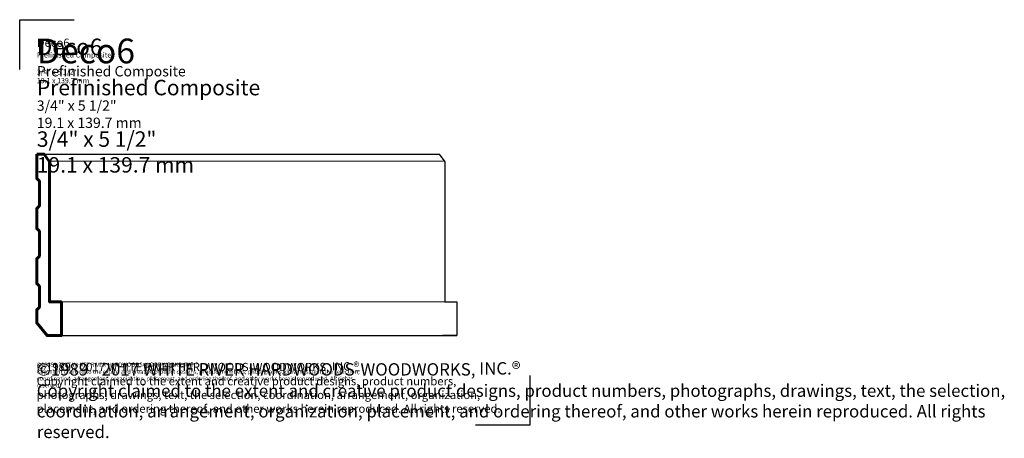
# Model space of a CAD drawing. Extents: x 1.4 to 31.3, y 1.8 to 14.5.
import ezdxf

# ---------------------------------------------------------------- set-up
doc = ezdxf.new("R2010")
doc.units = 0
doc.header["$MEASUREMENT"] = 0
doc.layers.get('Defpoints').update_dxf_attribs({"color": 40})
for name, color, linetype, lineweight in [('18 Background', 7, 'Continuous', 18), ('25 Foreground', 7, 'Continuous', 25), ('25 Text', 7, 'Continuous', 25), ('25 Text @ 1', 7, 'Continuous', 25), ('25 Text @ 2', 7, 'Continuous', 25), ('25 Text @ 3', 7, 'Continuous', 25), ('60 Sections', 7, 'Continuous', 60)]:
    doc.layers.add(name, color=color, linetype=linetype, lineweight=lineweight)
doc.styles.add('White River', font='TCM_____.TTF', dxfattribs={"height": 0.09375})

# ---------------------------------------------------------------- blocks, each defined once
blk = doc.blocks.new('*U7')
at = {"layer": '25 Text @ 1', "insert": (1.917, 13.911), "char_height": 0.09375, "attachment_point": 1, "style": 'White River'}
blk.add_mtext_dynamic_manual_height_columns('{\\H2.6667x;Deco6\\P\\H0.62498x;Prefinished Composite\\P\\P3/4" x 5 1/2"\\P19.1 x 139.7 mm}', width=7.74799, gutter_width=0.469, heights=[1.536], dxfattribs=at)
at = {"layer": '25 Text @ 2', "insert": (1.917, 13.911), "char_height": 0.1875, "width": 15.73769, "attachment_point": 1, "style": 'White River'}
blk.add_mtext('{\\H2.6667x;Deco6\\P\\H0.62498x;Prefinished Composite\\P\\P3/4" x 5 1/2"\\P19.1 x 139.7 mm}', dxfattribs=at)
at = {"layer": '25 Text @ 3', "insert": (1.917, 13.911), "char_height": 0.28125, "attachment_point": 1, "style": 'White River'}
blk.add_mtext_dynamic_manual_height_columns('{\\H2.6667x;Deco6\\P\\H0.62498x;Prefinished Composite\\P\\P3/4" x 5 1/2"\\P19.1 x 139.7 mm}', width=23.24398, gutter_width=1.406, heights=[4.608], dxfattribs=at)
blk = doc.blocks.new('*U8')
at = {"layer": '25 Text @ 1', "insert": (1.915, 4.097), "char_height": 0.125, "attachment_point": 1, "style": 'White River'}
blk.add_mtext_dynamic_manual_height_columns('©1989 - 2017 WHITE RIVER HARDWOODS-WOODWORKS, INC.{\\H1.0833x;®\\H0.92311x; \\PCopyright claimed to the extent and creative product designs, product numbers, photographs, drawings, text, the selection, coordination, arrangement, organization, placement, and ordering thereof, and other works herein reproduced. All rights reserved.}', width=10.33286, gutter_width=0.469, heights=[0.856], dxfattribs=at)
at = {"layer": '25 Text @ 2', "insert": (1.915, 4.097), "char_height": 0.25, "attachment_point": 1, "style": 'White River'}
blk.add_mtext_dynamic_manual_height_columns('©1989 - 2017 WHITE RIVER HARDWOODS-WOODWORKS, INC.{\\H1.0833x;®\\H0.92311x; \\PCopyright claimed to the extent and creative product designs, product numbers, photographs, drawings, text, the selection, coordination, arrangement, organization, placement, and ordering thereof, and other works herein reproduced. All rights reserved.}', width=14.88292, gutter_width=0.938, heights=[1.784], dxfattribs=at)
at = {"layer": '25 Text @ 3', "insert": (1.915, 4.097), "char_height": 0.375, "attachment_point": 1, "style": 'White River'}
blk.add_mtext_dynamic_manual_height_columns('©1989 - 2017 WHITE RIVER HARDWOODS-WOODWORKS, INC.{\\H1.0833x;®\\H0.92311x; \\PCopyright claimed to the extent and creative product designs, product numbers, photographs, drawings, text, the selection, coordination, arrangement, organization, placement, and ordering thereof, and other works herein reproduced. All rights reserved.}', width=30.99857, gutter_width=1.406, heights=[2.568], dxfattribs=at)

msp = doc.modelspace()

# ---------------------------------------------------------------- linework, layer by layer
at = {"layer": '18 Background'}
for p, q in [((2.264, 10.198), (14.264, 10.198)), ((2.665, 5.923), (14.665, 5.923))]:
    msp.add_line(p, q, dxfattribs=at)
at = {"layer": '25 Foreground'}
for p, q in [((2.138, 10.405), (14.138, 10.405)), ((2.665, 4.905), (14.665, 4.905))]:
    msp.add_line(p, q, dxfattribs=at)
msp.add_lwpolyline([(13.915, 10.407), (14.135, 10.407), (14.306, 10.173), (14.306, 5.923), (14.665, 5.923), (14.665, 4.905), (14.235, 4.905)], dxfattribs=at)
at = {"layer": '60 Sections'}
msp.add_lwpolyline([(1.915, 10.407), (2.135, 10.407), (2.306, 10.173), (2.306, 5.923), (2.665, 5.923), (2.665, 4.905), (2.235, 4.905), (1.915, 5.287), (1.915, 5.686), (1.995, 5.765), (1.995, 6.399), (1.915, 6.479), (1.915, 7.235), (1.995, 7.314), (1.995, 8.07), (1.915, 8.15), (1.915, 8.755), (1.995, 8.835), (1.995, 9.591), (1.915, 9.67)], close=True, dxfattribs=at)
at = {"layer": 'Defpoints'}
for p, q in [((1.397, 12.978), (1.397, 14.485)), ((1.397, 14.485), (3.048, 14.485)), ((16.886, 3.694), (16.886, 2.187)), ((16.886, 2.187), (15.235, 2.187))]:
    msp.add_line(p, q, dxfattribs=at)

# ---------------------------------------------------------------- block references
at = {"layer": '25 Text'}
for name in ['*U7', '*U8']:
    msp.add_blockref(name, (0, 0), dxfattribs=at)

doc.saveas('drawing.dxf')
